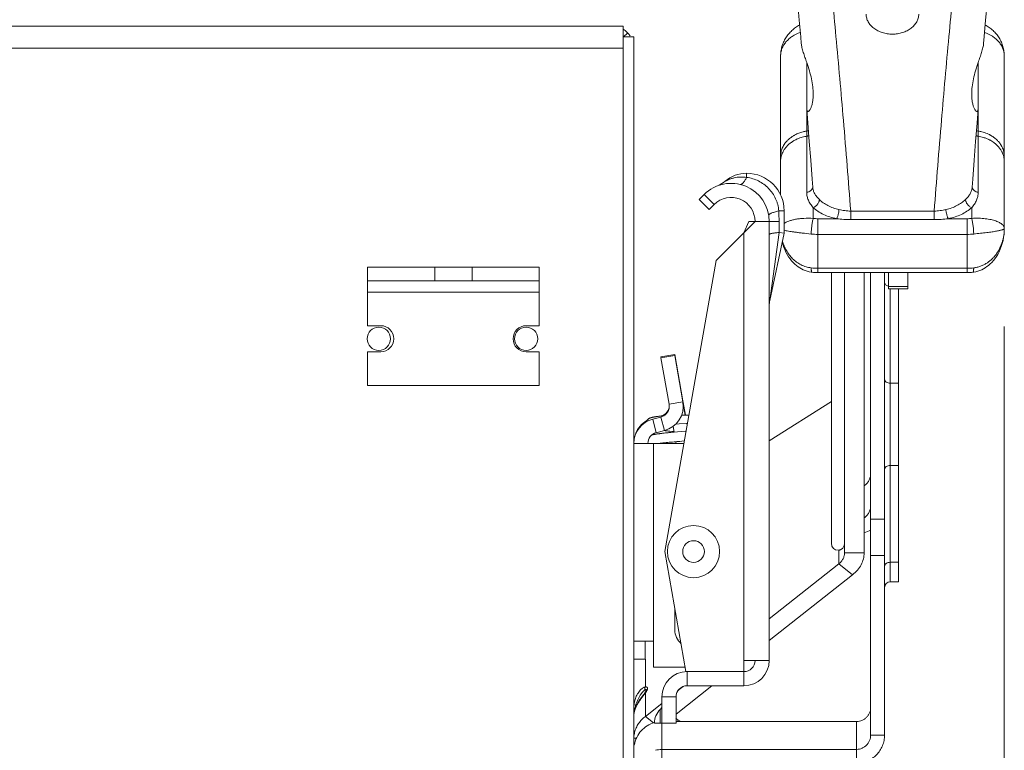
# Model space of a CAD drawing. Units: inches. Extents: x 0 to 295, y -1 to 81.
# Drawn here: x 114 to 119, y 12 to 16 of the extents above; entities that cross this region are included whole.
import ezdxf

# ---------------------------------------------------------------- set-up
doc = ezdxf.new("R2010")
doc.units = ezdxf.units.IN
doc.header["$MEASUREMENT"] = 0
doc.layers.add('CONTINUOUS1', color=7, linetype='Continuous', lineweight=20)
doc.layers.add('DIM', color=2, linetype='Continuous', lineweight=20)
doc.styles.add('RomanS', font='romans.shx')
doc.dimstyles.new('SchneiderElectric Dual Below', dxfattribs={"dimscale": 0, "dimtxt": 0.1, "dimasz": 0.07, "dimexe": 0.0625, "dimexo": 0.0625, "dimgap": 0.04, "dimtad": 0, "dimtih": 1, "dimtoh": 1, "dimrnd": 0.001, "dimzin": 4, "dimdsep": 46, "dimtxsty": 'RomanS', "dimblk": 'SEArrow', "dimcen": 0.09, "dimclrd": 256, "dimclre": 256, "dimclrt": 256, "dimadec": 0, "dimazin": 1, "dimtfac": 1, "dimtofl": 0, "dimtmove": 0, "dimatfit": 3, "dimldrblk": 'SEArrow', "dimfxl": 1, "dimtolj": 1, "dimtzin": 0, "dimlwd": -1, "dimlwe": -1, "dimarcsym": 0})

# ---------------------------------------------------------------- blocks, each defined once
blk = doc.blocks.new('SEArrow')
at = {"linetype": 'ByBlock', "lineweight": -2}
blk.add_lwpolyline([(0, 0, 0, 0.5, 0), (-1, 0, 0.5, 0.5, 0)], format="xyseb", dxfattribs=at)
blk = doc.blocks.new('*D9')
at = {"layer": 'Defpoints', "color": 0, "transparency": 16777216}
for p in [(99.5616, 15.7396), (119.3946, 14.7624), (99.5616, 6.5889)]:
    blk.add_point(p, dxfattribs=at)
at = {"layer": 'DIM', "transparency": 16777216}
for p, q in [((99.5616, 15.4271), (99.5616, 6.2764)), ((119.3946, 14.4499), (119.3946, 6.2764)), ((99.9116, 6.5889), (108.2876, 6.5889)), ((119.0446, 6.5889), (110.6686, 6.5889))]:
    blk.add_line(p, q, dxfattribs=at)
at = {"layer": 'DIM', "transparency": 16777216, "xscale": 0.35, "yscale": 0.35, "zscale": 0.35, "rotation": 180}
blk.add_blockref('SEArrow', (99.5616, 6.5889), dxfattribs=at)
at = {"layer": 'DIM', "transparency": 16777216, "xscale": 0.35, "yscale": 0.35, "zscale": 0.35}
blk.add_blockref('SEArrow', (119.3946, 6.5889), dxfattribs=at)
at = {"layer": 'DIM', "transparency": 16777216, "insert": (109.4781, 7.2973), "char_height": 0.5, "attachment_point": 2, "line_spacing_factor": 0.9, "style": 'RomanS'}
blk.add_mtext('\\A1;19.83\\P{\\H0.8x; [504]', dxfattribs=at)

msp = doc.modelspace()

# ---------------------------------------------------------------- linework, layer by layer
at = {"layer": 'CONTINUOUS1'}
for p, q in [((108.8896, 16.0614), (117.3496, 16.0614)), ((117.3496, 9.3954), (117.3496, 16.0614)), ((117.3496, 16.0034), (117.4076, 16.0034)), ((117.3508, 16.0021), (117.3748, 16.0251)), ((117.4076, 16.0034), (117.4076, 9.5134)), ((108.8896, 15.9434), (117.3496, 15.9434)), ((118.1946, 15.1556), (118.1946, 15.9002)), ((119.3946, 14.9757), (119.3946, 15.9002)), ((118.3345, 15.6226), (118.3345, 15.8664)), ((119.2547, 15.6226), (119.2547, 15.8664)), ((118.3347, 15.617), (118.3345, 15.6226)), ((118.3347, 15.617), (118.3409, 15.5396)), ((118.335, 15.1695), (118.335, 15.6131)), ((119.2542, 15.6131), (119.2542, 15.1695)), ((119.2547, 15.6226), (119.2545, 15.617)), ((118.0126, 15.2714), (118.0126, 15.2495)), ((117.7576, 15.1307), (117.7844, 15.1575)), ((117.7576, 15.1307), (117.8114, 15.077)), ((117.7844, 15.1575), (117.8381, 15.1037)), ((117.8114, 15.077), (117.8381, 15.1037)), ((118.2136, 15.0704), (118.1846, 15.0704)), ((118.2136, 15.0704), (118.2136, 14.9504)), ((118.3696, 15.0291), (118.3696, 15.0867)), ((119.0184, 15.0684), (118.5708, 15.0684)), ((118.5708, 15.0684), (118.5708, 15.0227)), ((119.0184, 15.0684), (119.0184, 15.0227)), ((119.2196, 15.0867), (119.2196, 15.0291)), ((117.9976, 14.9521), (118.0244, 15.0128)), ((117.9976, 14.9521), (118.058, 15.0124)), ((118.1336, 15.0128), (118.0244, 15.0128)), ((118.1336, 15.0128), (118.1862, 15.0128)), ((118.1336, 12.6574), (118.1336, 15.0128)), ((118.1862, 15.0128), (118.1862, 14.9532)), ((118.3946, 15.0277), (118.4955, 15.0277)), ((118.3946, 15.0277), (118.3946, 14.9435)), ((119.0184, 15.0227), (118.5708, 15.0227)), ((119.0938, 15.0277), (119.1946, 15.0277)), ((119.1946, 15.0277), (119.1946, 14.9435)), ((117.9976, 14.9521), (117.8491, 14.8035)), ((117.9976, 12.6574), (117.9976, 14.9521)), ((118.187, 14.9532), (118.1369, 14.5888)), ((118.2136, 14.9504), (118.1369, 14.5888)), ((118.187, 14.9532), (118.2136, 14.9504)), ((118.3947, 14.9435), (119.1945, 14.9435)), ((118.3947, 14.762), (118.3947, 14.9435)), ((119.1945, 14.762), (119.1945, 14.9435)), ((117.5736, 13.2414), (117.8491, 14.8035)), ((115.9796, 14.7674), (116.8996, 14.7674)), ((115.9796, 14.7674), (115.9796, 14.6934)), ((116.3396, 14.7674), (116.3396, 14.6934)), ((116.5396, 14.7674), (116.5396, 14.6934)), ((116.8996, 14.7674), (116.8996, 14.6934)), ((118.3946, 14.7389), (118.3946, 14.762)), ((119.1946, 14.7389), (118.3946, 14.7389)), ((119.1945, 14.762), (118.3947, 14.762)), ((118.4676, 14.7389), (118.4676, 13.2862)), ((118.5376, 13.2345), (118.5376, 14.7389)), ((118.6426, 13.2345), (118.6426, 14.7389)), ((118.6776, 12.2561), (118.6776, 14.7389)), ((118.7526, 14.7389), (118.7526, 12.2561)), ((118.7726, 14.7389), (118.7726, 14.6507)), ((118.8776, 14.7389), (118.8776, 14.6507)), ((119.1946, 14.7389), (119.1946, 14.762)), ((116.8996, 14.6934), (115.9796, 14.6934)), ((115.9796, 14.6934), (115.9796, 14.4534)), ((116.8996, 14.6934), (116.8996, 14.4534)), ((116.8996, 14.6334), (115.9796, 14.6334)), ((118.7726, 14.6635), (118.8776, 14.6635)), ((118.7726, 14.6507), (118.8776, 14.6507)), ((118.7826, 14.6507), (118.7826, 13.0794)), ((118.8276, 14.6507), (118.8276, 13.0794)), ((115.9796, 14.4534), (116.0496, 14.4534)), ((116.8996, 14.4534), (116.8296, 14.4534)), ((115.9796, 14.3134), (116.0496, 14.3134)), ((115.9796, 14.3134), (115.9796, 14.1334)), ((116.8996, 14.3134), (116.8296, 14.3134)), ((116.8996, 14.3134), (116.8996, 14.1334)), ((117.5527, 14.2864), (117.6266, 14.2994)), ((117.5527, 14.2814), (117.6266, 14.2944)), ((117.5535, 14.2815), (117.5527, 14.2864)), ((117.5967, 14.0318), (117.5527, 14.2814)), ((117.6706, 14.0498), (117.6266, 14.2994)), ((117.6706, 14.0448), (117.6266, 14.2944)), ((116.8996, 14.1334), (115.9796, 14.1334)), ((118.7826, 14.1448), (118.8276, 14.1448)), ((117.6697, 14.0497), (117.6706, 14.0498)), ((117.5967, 14.0318), (117.6706, 14.0448)), ((117.684, 13.9735), (117.672, 14.0416)), ((117.6729, 14.0363), (117.6722, 14.0362)), ((117.6729, 14.0313), (117.6722, 14.0312)), ((117.6729, 14.0313), (117.6831, 13.9735)), ((118.1336, 13.8358), (118.4676, 14.0459)), ((117.5092, 13.9522), (117.5525, 13.9633)), ((117.5092, 13.9522), (117.5277, 13.8795)), ((117.5511, 13.9686), (117.5476, 13.9682)), ((117.5525, 13.9633), (117.5711, 13.8906)), ((117.5616, 13.9698), (117.5574, 13.9693)), ((117.5696, 13.9707), (117.5616, 13.9698)), ((117.7027, 13.9735), (117.6638, 13.9735)), ((117.5277, 13.8795), (117.5711, 13.8906)), ((117.5711, 13.8904), (117.5747, 13.89)), ((117.6231, 13.8821), (117.6177, 13.9127)), ((117.6317, 13.9246), (117.6508, 13.9263)), ((117.6508, 13.9263), (117.6951, 13.9302)), ((117.6908, 13.9298), (117.6929, 13.918)), ((117.5141, 13.8695), (117.5118, 13.869)), ((117.5776, 13.8778), (117.5693, 13.8769)), ((117.605, 13.8805), (117.5955, 13.8796)), ((117.6007, 13.8875), (117.612, 13.8864)), ((117.6148, 13.8814), (117.605, 13.8805)), ((117.612, 13.8864), (117.6225, 13.8854)), ((117.6231, 13.8821), (117.6148, 13.8814)), ((117.6414, 13.8838), (117.6231, 13.8821)), ((117.6837, 13.8875), (117.6414, 13.8838)), ((117.6876, 13.8878), (117.6837, 13.8875)), ((117.4076, 13.8214), (117.6759, 13.8214)), ((117.5126, 12.7614), (117.5126, 13.8214)), ((117.5811, 13.8261), (117.5889, 13.8269)), ((117.5889, 13.8269), (117.5972, 13.8277)), ((117.5972, 13.8277), (117.6057, 13.8285)), ((117.6057, 13.8285), (117.6147, 13.8293)), ((117.6289, 13.8306), (117.6388, 13.8315)), ((117.6338, 13.8214), (117.6321, 13.8309)), ((117.6388, 13.8315), (117.6546, 13.8329)), ((117.6546, 13.8329), (117.6657, 13.8339)), ((117.6657, 13.8339), (117.6783, 13.835)), ((118.7826, 13.7039), (118.8276, 13.7039)), ((118.7526, 13.4153), (118.6776, 13.4153)), ((117.6872, 12.5974), (117.5736, 13.2414)), ((118.5069, 13.2494), (118.5069, 13.1759)), ((118.5376, 13.2345), (118.6426, 13.2345)), ((118.7526, 13.2202), (118.6776, 13.2202)), ((118.1336, 12.8814), (118.5069, 13.1759)), ((118.5069, 13.1759), (118.5811, 13.1173)), ((118.7826, 13.1839), (118.8276, 13.1839)), ((118.1336, 12.7642), (118.5811, 13.1173)), ((118.7826, 13.0794), (118.8276, 13.0794)), ((117.6276, 12.8214), (117.6276, 12.9351)), ((117.5126, 12.7614), (117.4076, 12.7614)), ((117.4676, 12.6639), (117.4676, 12.7614)), ((117.5126, 12.7614), (117.5126, 12.6214)), ((117.4096, 12.6639), (117.4676, 12.6639)), ((117.4691, 12.6639), (117.4691, 12.5148)), ((118.0576, 12.6574), (117.9976, 12.6574)), ((117.9976, 12.5974), (117.9976, 12.6574)), ((118.1336, 12.6574), (118.0576, 12.6574)), ((117.5126, 12.6214), (117.6829, 12.6214)), ((117.9976, 12.5974), (117.6872, 12.5974)), ((117.6936, 12.5214), (117.6936, 12.5974)), ((117.9976, 12.5214), (117.9976, 12.5974)), ((117.6336, 12.3697), (117.8258, 12.5214)), ((117.6441, 12.4952), (117.6722, 12.5173)), ((117.9976, 12.5214), (117.6936, 12.5214)), ((117.4629, 12.4738), (117.4523, 12.4602)), ((117.4585, 12.4724), (117.4525, 12.4644)), ((117.4606, 12.4752), (117.4585, 12.4724)), ((117.4691, 12.4819), (117.4629, 12.4738)), ((117.4658, 12.4824), (117.4656, 12.4822)), ((117.4691, 12.4819), (117.4691, 12.3571)), ((117.475, 12.4913), (117.4702, 12.4836)), ((117.4724, 12.494), (117.4708, 12.4906)), ((117.4523, 12.4602), (117.4457, 12.4515)), ((117.4691, 12.3571), (117.5576, 12.4269)), ((117.6336, 12.4614), (117.5576, 12.4614)), ((117.5576, 12.4614), (117.5576, 12.3214)), ((117.6336, 12.4614), (117.6336, 12.3214)), ((117.4077, 12.3674), (117.4076, 12.3648)), ((117.4077, 12.3668), (117.4076, 12.3657)), ((117.4076, 12.3657), (117.4076, 12.3647)), ((117.4077, 12.3677), (117.4077, 12.3668)), ((117.4107, 12.3846), (117.4089, 12.3768)), ((117.5484, 12.3214), (117.5484, 12.3935)), ((117.4691, 12.3571), (117.5132, 12.3223)), ((117.5176, 12.3214), (117.6336, 12.3214)), ((117.5576, 12.1798), (117.5576, 12.3214)), ((117.6336, 12.3292), (118.6026, 12.3292)), ((117.6426, 12.339), (117.6595, 12.3292)), ((117.6426, 12.339), (117.6426, 12.3292)), ((118.6026, 12.1798), (118.6026, 12.3292)), ((118.6776, 12.2561), (118.7526, 12.2561)), ((117.4076, 12.2399), (117.4212, 12.2399)), ((117.5576, 12.1798), (118.6026, 12.1798)), ((117.5576, 12.1798), (117.5576, 12.1061)), ((118.6026, 12.1798), (118.6026, 12.1061))]:
    msp.add_line(p, q, dxfattribs=at)
for points in [[(118.2656, 16.4091), (118.2716, 16.3457), (118.2793, 16.2628), (118.287, 16.1782), (118.2947, 16.0921), (118.3024, 16.0043), (118.3056, 15.9678)], [(119.2837, 15.9678), (119.2869, 16.0046), (119.2946, 16.0925), (119.3022, 16.1786), (119.3099, 16.2632), (119.3176, 16.3461), (119.3236, 16.4091)], [(119.2407, 15.4418), (119.2484, 15.54), (119.2545, 15.617)], [(118.3409, 15.5396), (118.3486, 15.4414), (118.3563, 15.3413), (118.364, 15.2394), (118.3672, 15.1964)], [(119.222, 15.1964), (119.2252, 15.2398), (119.233, 15.3417), (119.2407, 15.4418)], [(119.2263, 14.7406), (119.2315, 14.7413), (119.2424, 14.7433), (119.2531, 14.7461), (119.2633, 14.7496), (119.2732, 14.7537), (119.2829, 14.7586), (119.2924, 14.7641), (119.3016, 14.7703), (119.3106, 14.7772), (119.3194, 14.7849), (119.3279, 14.7934), (119.3363, 14.8027), (119.3444, 14.813), (119.3521, 14.8241), (119.3595, 14.8362), (119.3664, 14.8494), (119.3729, 14.8636), (119.3786, 14.8786), (119.3835, 14.8944), (119.3877, 14.911), (119.3909, 14.928), (119.3931, 14.9453), (119.3943, 14.9629), (119.3946, 14.9756)], [(118.2035, 14.903), (118.2059, 14.8937), (118.2109, 14.8779), (118.2167, 14.8629), (118.2231, 14.8488), (118.2301, 14.8356), (118.2375, 14.8235), (118.2453, 14.8124), (118.2534, 14.8022), (118.2617, 14.7929), (118.2703, 14.7845), (118.2791, 14.7768), (118.2881, 14.7699), (118.2973, 14.7638), (118.3068, 14.7583), (118.3165, 14.7535), (118.3265, 14.7494), (118.3367, 14.7459), (118.3474, 14.7432), (118.3583, 14.7412), (118.363, 14.7406)], [(117.5075, 13.9619), (117.5059, 13.9615), (117.5043, 13.9611), (117.5027, 13.9607), (117.5012, 13.9603), (117.4998, 13.9599), (117.4983, 13.9594), (117.4969, 13.959), (117.4955, 13.9585), (117.4941, 13.9579), (117.4926, 13.9573), (117.4912, 13.9567), (117.4897, 13.9559), (117.4882, 13.9551), (117.4867, 13.9542), (117.4852, 13.9531), (117.4836, 13.9518), (117.4821, 13.9504), (117.4806, 13.9488), (117.4791, 13.947), (117.4777, 13.945), (117.4766, 13.9429), (117.4755, 13.9406), (117.4747, 13.9382), (117.4747, 13.938)], [(117.5331, 13.9663), (117.5305, 13.9659), (117.528, 13.9655), (117.5256, 13.9652), (117.5232, 13.9648), (117.521, 13.9644), (117.5188, 13.9641), (117.5168, 13.9637), (117.5148, 13.9634), (117.5129, 13.963), (117.511, 13.9626), (117.5092, 13.9623), (117.5075, 13.9619)], [(117.5476, 13.9682), (117.5445, 13.9678), (117.5415, 13.9674), (117.5386, 13.967), (117.5358, 13.9667), (117.5331, 13.9663)], [(117.5574, 13.9693), (117.554, 13.969), (117.5511, 13.9686)], [(117.5118, 13.869), (117.51, 13.8687), (117.5082, 13.8683), (117.5065, 13.8679), (117.5048, 13.8675), (117.5041, 13.8673)], [(117.5298, 13.8721), (117.5272, 13.8717), (117.5247, 13.8713), (117.5223, 13.8709), (117.5201, 13.8705), (117.5179, 13.8702), (117.5158, 13.8698), (117.5141, 13.8695)], [(117.5693, 13.8769), (117.5654, 13.8765), (117.5615, 13.8761), (117.5578, 13.8756), (117.5543, 13.8752), (117.5508, 13.8748), (117.5474, 13.8744), (117.5442, 13.874), (117.5411, 13.8736), (117.5381, 13.8732), (117.5352, 13.8728), (117.5324, 13.8724), (117.5298, 13.8721)], [(117.5747, 13.89), (117.579, 13.8896), (117.5834, 13.8891), (117.588, 13.8887), (117.5926, 13.8882), (117.6007, 13.8875)], [(117.5955, 13.8796), (117.5908, 13.8791), (117.5863, 13.8787), (117.5819, 13.8782), (117.5776, 13.8778)], [(117.5412, 13.8214), (117.5453, 13.8219), (117.548, 13.8223), (117.5508, 13.8226), (117.5538, 13.823), (117.5568, 13.8234), (117.56, 13.8237), (117.5632, 13.8241), (117.5666, 13.8245), (117.5701, 13.8249), (117.5736, 13.8253), (117.5773, 13.8257), (117.5811, 13.8261)], [(117.6147, 13.8293), (117.624, 13.8302), (117.6289, 13.8306)], [(117.4525, 12.4644), (117.4506, 12.4618), (117.4487, 12.4593), (117.4469, 12.4569)], [(117.4656, 12.4822), (117.4649, 12.4811), (117.4627, 12.4781), (117.4606, 12.4752)], [(117.4708, 12.4906), (117.4702, 12.4895), (117.4696, 12.4884), (117.4689, 12.4872), (117.4681, 12.486), (117.4673, 12.4847), (117.4665, 12.4834), (117.4656, 12.4822)], [(117.4469, 12.4569), (117.4452, 12.4545), (117.4435, 12.4521), (117.4418, 12.4497), (117.4402, 12.4474), (117.4386, 12.4451), (117.4371, 12.4428), (117.4356, 12.4405), (117.4342, 12.4382), (117.4327, 12.436), (117.4314, 12.4337), (117.43, 12.4315), (117.4288, 12.4293), (117.4275, 12.4271), (117.4263, 12.4249), (117.4251, 12.4228), (117.424, 12.4206), (117.4229, 12.4185), (117.4219, 12.4164), (117.4209, 12.4143), (117.42, 12.4123), (117.4191, 12.4102), (117.4182, 12.4082), (117.4174, 12.4062), (117.4166, 12.4043), (117.4158, 12.4023), (117.4151, 12.4004), (117.4144, 12.3985), (117.4138, 12.3967), (117.4132, 12.3948), (117.4126, 12.393), (117.4121, 12.3913), (117.4116, 12.3895), (117.4111, 12.3878), (117.4107, 12.3861), (117.4103, 12.3845)], [(117.4079, 12.3701), (117.4078, 12.3689), (117.4077, 12.3677)], [(117.4087, 12.3769), (117.4085, 12.3754), (117.4083, 12.374), (117.4081, 12.3727), (117.408, 12.3714), (117.4079, 12.3701)], [(117.4103, 12.3845), (117.4099, 12.3829), (117.4096, 12.3813), (117.4093, 12.3798), (117.409, 12.3783), (117.4087, 12.3769)]]:
    msp.add_lwpolyline(points, dxfattribs=at)
for centre, radius in [((116.0396, 14.3834), 0.0625), ((116.8296, 14.3834), 0.0625), ((117.7276, 13.2414), 0.14), ((117.7276, 13.2414), 0.0581)]:
    msp.add_circle(centre, radius, dxfattribs=at)
for centre, radius, start, end in [((117.2896, 15.9434), 0.118, 34.0311, 59.4303), ((119.2854, 15.9002), 0.1092, 0.0005, 3.1012), ((118.3569, 15.3172), 0.1812, 118.3264, 119.7405), ((118.3577, 15.3156), 0.183, 117.9858, 118.3288), ((118.3682, 15.2886), 0.212, 101.9023, 104.5377), ((118.3687, 15.286), 0.2147, 99.3797, 101.9066), ((118.3689, 15.2852), 0.2155, 99.0466, 99.3819), ((119.2617, 15.5452), 0.0478, 249.9075, 261.0322), ((119.2204, 15.2856), 0.215, 78.0955, 80.9541), ((119.2209, 15.2881), 0.2125, 75.4659, 78.094), ((119.2232, 15.2967), 0.2037, 67.2578, 75.4874), ((119.2284, 15.3095), 0.1899, 61.7165, 67.1925), ((119.2321, 15.3168), 0.1816, 60.2612, 61.6719), ((118.3228, 15.3549), 0.1299, 144.4847, 149.4365), ((118.328, 15.3513), 0.1362, 140.4066, 144.5089), ((118.344, 15.3359), 0.1585, 127.4001, 131.8199), ((118.3473, 15.3317), 0.1637, 127.2296, 127.4282), ((118.3502, 15.3278), 0.1686, 122.3402, 127.2162), ((118.3547, 15.3209), 0.1769, 119.9055, 122.3753), ((118.3554, 15.2921), 0.1782, 119.9125, 121.7709), ((118.3562, 15.3183), 0.1799, 119.7414, 119.9141), ((118.3562, 15.2906), 0.1799, 119.7414, 119.9141), ((118.3644, 15.2734), 0.199, 109.7208, 111.6775), ((118.3273, 15.5186), 0.0489, 279.0466, 280.7312), ((118.3274, 15.5183), 0.0485, 280.7228, 285.0485), ((118.3279, 15.5166), 0.0467, 285.0181, 290.438), ((118.3285, 15.5147), 0.0448, 290.4442, 293.0031), ((119.2603, 15.5138), 0.0438, 245.587, 246.9905), ((119.2607, 15.5147), 0.0448, 246.9967, 249.5558), ((119.2615, 15.517), 0.0472, 249.586, 254.958), ((119.2619, 15.5185), 0.0488, 254.9628, 260.9556), ((119.2251, 15.274), 0.1984, 68.3196, 70.282), ((119.2285, 15.2822), 0.1894, 62.1123, 68.3718), ((119.2322, 15.2892), 0.1815, 60.2601, 62.0968), ((119.233, 15.3183), 0.1799, 60.0859, 60.2586), ((119.233, 15.2906), 0.1799, 60.0859, 60.2586), ((119.2338, 15.3197), 0.1783, 58.3093, 60.0873), ((119.2353, 15.3221), 0.1755, 57.6222, 58.3052), ((119.2381, 15.3265), 0.1702, 52.6144, 57.6351), ((119.2444, 15.3348), 0.1598, 48.1985, 52.5815), ((119.2605, 15.3507), 0.1371, 35.5053, 39.5792), ((119.265, 15.3539), 0.1316, 31.6384, 35.4903), ((119.2682, 15.356), 0.1278, 30.5538, 31.6199), ((118.3046, 15.3626), 0.1099, 167.2765, 179.9711), ((118.3088, 15.3616), 0.1143, 157.4762, 167.2866), ((118.3088, 15.334), 0.1142, 161.3619, 165.9522), ((118.3106, 15.3334), 0.1162, 160.1859, 161.3669), ((118.3121, 15.3328), 0.1178, 157.6948, 160.1813), ((118.3132, 15.3323), 0.119, 156.8142, 157.6961), ((118.3136, 15.3599), 0.1194, 156.1053, 157.5531), ((118.3145, 15.3594), 0.1204, 155.1877, 156.106), ((118.3169, 15.3583), 0.1231, 149.4091, 155.1773), ((119.2717, 15.358), 0.1237, 23.9393, 30.5705), ((119.2754, 15.3321), 0.1196, 22.4474, 24.9208), ((119.2757, 15.3599), 0.1193, 22.3049, 23.8949), ((119.2779, 15.3331), 0.117, 18.6365, 22.4581), ((119.2771, 15.3604), 0.1178, 19.9242, 22.305), ((119.281, 15.3341), 0.1137, 14.0364, 18.6494), ((118.304, 15.335), 0.1094, 172.8044, 179.9872), ((118.3052, 15.3348), 0.1106, 169.6873, 172.8064), ((118.3063, 15.3346), 0.1118, 165.9673, 169.6838), ((119.2831, 15.3347), 0.1115, 10.3126, 14.0363), ((119.2841, 15.3348), 0.1106, 7.1936, 10.3127), ((119.2855, 15.335), 0.1091, 0.0047, 7.2038), ((118.0126, 15.0937), 0.1777, 90, 130.4401), ((118.0126, 15.0704), 0.201, 0, 90), ((117.929, 15.0128), 0.2046, 0, 135), ((117.8, 15.3431), 0.15, 293.4563, 310.4401), ((118.3417, 15.2005), 0.0254, 344.1559, 356.9939), ((119.2475, 15.2005), 0.0254, 183.0061, 195.8441), ((117.929, 15.0128), 0.1286, 0, 135), ((117.1635, 15.013), 1.0228, 359.988, 3.2154), ((118.3945, 15.2529), 0.2253, 263.6491, 270.0211), ((119.1946, 15.254), 0.2264, 269.9947, 276.3351), ((118.1866, 14.9491), 0.00408, 84.0296, 94.3934), ((118.3945, 15.2653), 0.3218, 263.6493, 270.0435), ((119.1946, 15.2671), 0.3236, 269.9741, 276.3331), ((118.3946, 15.0856), 0.3236, 263.6669, 270.0259), ((118.3946, 15.0252), 0.2864, 263.6594, 270.0039), ((119.1947, 15.0838), 0.3218, 269.9565, 276.3507), ((119.1947, 15.0241), 0.2853, 269.9835, 276.3533), ((118.2836, 14.5577), 0.15, 168.0195, 178.6688), ((116.0496, 14.3834), 0.07, 270, 90), ((116.8296, 14.3834), 0.07, 90, 270), ((117.5376, 14.0264), 0.135, 3.6279, 10), ((117.5376, 14.0214), 0.06, 284.349, 10), ((117.5376, 14.0264), 0.06, 287.1486, 355.7248), ((117.5376, 14.0214), 0.135, 284.349, 10), ((117.5426, 13.8214), 0.135, 104.349, 180), ((117.5426, 13.8264), 0.135, 118.8698, 159.1942), ((117.5426, 13.8214), 0.06, 104.349, 180), ((118.6025, 13.4868), 0.1501, 285.4974, 300.0053), ((118.7826, 13.0494), 0.03, 90, 180), ((117.7276, 12.8214), 0.1, 180, 228.0356), ((117.9976, 12.6574), 0.136, 270, 0), ((117.9976, 12.6574), 0.06, 270, 0), ((117.6936, 12.4614), 0.136, 90, 180), ((117.6936, 12.4614), 0.06, 90, 180), ((117.5064, 12.4344), 0.0904, 132.2372, 136.2145), ((117.5795, 12.3813), 0.1642, 144.5878, 145.8907), ((117.5011, 12.4401), 0.0825, 129.9147, 132.1989), ((117.4874, 12.4675), 0.0375, 125.627, 127.1484), ((117.3393, 12.5711), 0.1575, 325.5195, 326.2489), ((117.6113, 12.3608), 0.2018, 164.7507, 167.2191), ((117.5276, 12.4152), 0.03, 313.8131, 0), ((117.5964, 12.3642), 0.1866, 167.2081, 169.692), ((117.6176, 12.3214), 0.1, 133.8131, 180), ((117.6576, 12.365), 0.03, 216.7402, 240), ((117.561, 12.0262), 0.1537, 91.2739, 104.394)]:
    msp.add_arc(centre, radius, start, end, dxfattribs=at)
msp.add_ellipse((118.6426, 13.4243), major_axis=(0.1655, 0.1655), ratio=0.343393, start_param=2.810816, end_param=3.493732, dxfattribs=at)
for points, knots in [([(118.5708, 15.0684), (118.5583, 15.2309), (118.5332, 15.5432), (118.4996, 15.9248), (118.4725, 16.2094), (118.4529, 16.4058), (118.4334, 16.5899), (118.4202, 16.7085), (118.4136, 16.7657)], [0, 0, 0, 0, 0.286694, 0.551403, 0.674154, 0.789976, 0.898629, 1, 1, 1, 1]), ([(119.1756, 16.7657), (119.169, 16.7085), (119.1558, 16.5899), (119.1364, 16.4058), (119.1167, 16.2095), (119.0896, 15.9248), (119.056, 15.5432), (119.0309, 15.2309), (119.0184, 15.0684)], [0, 0, 0, 0, 0.101369, 0.210022, 0.325843, 0.448594, 0.713302, 1, 1, 1, 1]), ([(118.9356, 16.1244), (118.9356, 16.121), (118.9352, 16.114), (118.9331, 16.1038), (118.9297, 16.0937), (118.9234, 16.0804), (118.9122, 16.0648), (118.8945, 16.0486), (118.873, 16.0354), (118.8486, 16.0255), (118.8221, 16.0194), (118.7946, 16.0174), (118.7671, 16.0194), (118.7407, 16.0255), (118.7162, 16.0354), (118.6948, 16.0486), (118.677, 16.0648), (118.6658, 16.0804), (118.6595, 16.0937), (118.6561, 16.1038), (118.6541, 16.114), (118.6536, 16.121), (118.6536, 16.1244)], [0, 0, 0, 0, 0.026443, 0.053185, 0.080371, 0.10816, 0.165935, 0.227151, 0.291793, 0.359388, 0.429131, 0.5, 0.570869, 0.640612, 0.708207, 0.772849, 0.834065, 0.89184, 0.919629, 0.946815, 0.973557, 1, 1, 1, 1]), ([(118.1946, 15.9002), (118.1946, 15.9087), (118.1958, 15.9259), (118.2011, 15.9511), (118.2099, 15.9753), (118.2219, 15.9981), (118.237, 16.019), (118.2547, 16.0377), (118.2747, 16.0538), (118.2893, 16.0628), (118.2969, 16.0667)], [0, 0, 0, 0, 0.125029, 0.250092, 0.375121, 0.500139, 0.625132, 0.750097, 0.875042, 1, 1, 1, 1]), ([(119.2923, 16.0667), (119.2999, 16.0628), (119.3145, 16.0538), (119.3346, 16.0377), (119.3523, 16.019), (119.3673, 15.9981), (119.3793, 15.9753), (119.3881, 15.9511), (119.3934, 15.9259), (119.3946, 15.9087), (119.3946, 15.9002)], [0, 0, 0, 0, 0.124951, 0.249884, 0.374834, 0.499814, 0.624825, 0.749857, 0.874948, 1, 1, 1, 1]), ([(118.3004, 16.027), (118.2852, 16.0219), (118.2635, 16.0115), (118.2388, 15.9926), (118.2232, 15.9767), (118.2106, 15.9591), (118.2029, 15.9432), (118.1986, 15.9302), (118.1956, 15.917), (118.1946, 15.9069), (118.1946, 15.9002)], [0, 0, 0, 0, 0.272896, 0.40352, 0.529724, 0.651697, 0.770026, 0.828167, 0.885785, 1, 1, 1, 1]), ([(119.3945, 15.9061), (119.3941, 15.9126), (119.3922, 15.9255), (119.386, 15.9444), (119.3765, 15.9624), (119.3639, 15.9791), (119.3486, 15.9942), (119.3244, 16.0121), (119.3035, 16.022), (119.2888, 16.027)], [0, 0, 0, 0, 0.114092, 0.229888, 0.348496, 0.470735, 0.597085, 0.72768, 1, 1, 1, 1]), ([(118.3056, 15.9678), (118.3059, 15.9642), (118.3069, 15.9568), (118.3093, 15.9452), (118.3126, 15.9328), (118.3178, 15.9154), (118.3252, 15.8932), (118.3314, 15.8754), (118.3345, 15.8664)], [0, 0, 0, 0, 0.100939, 0.21378, 0.335691, 0.463969, 0.730464, 1, 1, 1, 1]), ([(119.2547, 15.8664), (119.2578, 15.8754), (119.264, 15.8932), (119.2714, 15.9154), (119.2766, 15.9328), (119.2799, 15.9452), (119.2823, 15.9568), (119.2834, 15.9642), (119.2837, 15.9678)], [0, 0, 0, 0, 0.269513, 0.535995, 0.664261, 0.786187, 0.899041, 1, 1, 1, 1]), ([(118.3345, 15.8664), (118.3396, 15.8514), (118.3492, 15.8221), (118.3607, 15.7786), (118.3678, 15.737), (118.3696, 15.7098), (118.3696, 15.6967)], [0, 0, 0, 0, 0.272893, 0.531468, 0.774108, 1, 1, 1, 1]), ([(119.2196, 15.6967), (119.2196, 15.7098), (119.2214, 15.737), (119.2285, 15.7786), (119.2379, 15.8144), (119.2471, 15.8438), (119.2522, 15.8588), (119.2547, 15.8664)], [0, 0, 0, 0, 0.225877, 0.468506, 0.727079, 0.861997, 1, 1, 1, 1]), ([(118.3696, 15.6967), (118.3696, 15.6894), (118.3691, 15.6751), (118.3666, 15.6547), (118.3632, 15.6391), (118.3596, 15.6279), (118.3568, 15.6206), (118.3537, 15.6144), (118.3508, 15.6099), (118.3484, 15.6071), (118.3467, 15.6055), (118.3451, 15.6043), (118.3434, 15.6035), (118.3418, 15.6033), (118.3402, 15.6036), (118.3388, 15.6044), (118.3375, 15.6059), (118.3365, 15.6079), (118.3357, 15.6104), (118.335, 15.6135), (118.3348, 15.6158), (118.3347, 15.617)], [0, 0, 0, 0, 0.187175, 0.362148, 0.521684, 0.594182, 0.660688, 0.720192, 0.771454, 0.793694, 0.813516, 0.83092, 0.846108, 0.859605, 0.87239, 0.88586, 0.90144, 0.920143, 0.942609, 0.969217, 1, 1, 1, 1]), ([(119.2545, 15.617), (119.2544, 15.6158), (119.2542, 15.6135), (119.2536, 15.6104), (119.2527, 15.6079), (119.2517, 15.6059), (119.2505, 15.6044), (119.249, 15.6036), (119.2475, 15.6033), (119.2458, 15.6035), (119.2442, 15.6043), (119.2425, 15.6055), (119.2408, 15.6071), (119.2391, 15.6091), (119.2374, 15.6115), (119.2351, 15.6152), (119.2325, 15.6206), (119.2296, 15.6279), (119.227, 15.636), (119.2248, 15.6448), (119.2222, 15.6577), (119.2201, 15.6751), (119.2196, 15.6894), (119.2196, 15.6967)], [0, 0, 0, 0, 0.030769, 0.057345, 0.079807, 0.09852, 0.114096, 0.127569, 0.140355, 0.153841, 0.169023, 0.186432, 0.206251, 0.22847, 0.253013, 0.279767, 0.339253, 0.405753, 0.478265, 0.555847, 0.637851, 0.812816, 1, 1, 1, 1]), ([(118.2719, 15.4772), (118.2786, 15.4807), (118.2927, 15.4871), (118.3074, 15.4919), (118.315, 15.4938)], [0, 0, 0, 0, 0.49436, 1, 1, 1, 1]), ([(118.335, 15.498), (118.3358, 15.4981), (118.3388, 15.4987), (118.3418, 15.4995), (118.344, 15.5003)], [0, 0, 0, 0, 0.252041, 1, 1, 1, 1]), ([(118.241, 15.4287), (118.2363, 15.4246), (118.2273, 15.416), (118.2196, 15.4063), (118.2161, 15.4013)], [0, 0, 0, 0, 0.507268, 1, 1, 1, 1]), ([(118.223, 15.4381), (118.2242, 15.4395), (118.229, 15.445), (118.2342, 15.4503), (118.2383, 15.454)], [0, 0, 0, 0, 0.24686, 1, 1, 1, 1]), ([(118.2616, 15.4436), (118.2597, 15.4425), (118.2526, 15.4379), (118.2458, 15.4328), (118.241, 15.4287)], [0, 0, 0, 0, 0.253477, 1, 1, 1, 1]), ([(118.2909, 15.4583), (118.2888, 15.4575), (118.2806, 15.4541), (118.2727, 15.4501), (118.267, 15.4468)], [0, 0, 0, 0, 0.25284, 1, 1, 1, 1]), ([(118.335, 15.4703), (118.3318, 15.4698), (118.319, 15.4675), (118.3064, 15.464), (118.2972, 15.4607)], [0, 0, 0, 0, 0.252202, 1, 1, 1, 1]), ([(119.292, 15.4607), (119.289, 15.4618), (119.2766, 15.4659), (119.2639, 15.4688), (119.2542, 15.4703)], [0, 0, 0, 0, 0.247653, 1, 1, 1, 1]), ([(119.3482, 15.4287), (119.3463, 15.4303), (119.3382, 15.4369), (119.3295, 15.4427), (119.3227, 15.4466)], [0, 0, 0, 0, 0.245988, 1, 1, 1, 1]), ([(119.3731, 15.4013), (119.3697, 15.4063), (119.3619, 15.416), (119.353, 15.4246), (119.3482, 15.4287)], [0, 0, 0, 0, 0.492732, 1, 1, 1, 1]), ([(119.3509, 15.454), (119.3523, 15.4527), (119.3577, 15.4477), (119.3627, 15.4423), (119.3662, 15.4381)], [0, 0, 0, 0, 0.253338, 1, 1, 1, 1]), ([(118.2161, 15.4013), (118.2149, 15.3995), (118.2102, 15.3925), (118.2063, 15.385), (118.2038, 15.3792)], [0, 0, 0, 0, 0.253558, 1, 1, 1, 1]), ([(119.3839, 15.3825), (119.3832, 15.3841), (119.38, 15.3906), (119.3762, 15.3968), (119.3731, 15.4013)], [0, 0, 0, 0, 0.247279, 1, 1, 1, 1]), ([(119.3879, 15.4006), (119.3901, 15.3945), (119.3935, 15.382), (119.3946, 15.3691), (119.3946, 15.3626)], [0, 0, 0, 0, 0.502848, 1, 1, 1, 1]), ([(117.8973, 15.2289), (117.8973, 15.2289), (117.8974, 15.2289), (117.8975, 15.229), (117.8976, 15.2291), (117.898, 15.2292), (117.8985, 15.2295), (117.8992, 15.2299), (117.9001, 15.2304), (117.9016, 15.2312), (117.9037, 15.2322), (117.9065, 15.2335), (117.9095, 15.2349), (117.9127, 15.2363), (117.9173, 15.2382), (117.9232, 15.2404), (117.9306, 15.2429), (117.9382, 15.2451), (117.9488, 15.2476), (117.9623, 15.25), (117.9789, 15.2514), (117.9958, 15.2513), (118.007, 15.2503), (118.0126, 15.2495)], [0, 0, 0, 0, 0.000308, 0.001209, 0.002673, 0.004672, 0.010153, 0.017414, 0.02622, 0.036338, 0.059577, 0.085577, 0.113614, 0.143104, 0.173637, 0.237059, 0.302592, 0.369597, 0.437639, 0.57588, 0.716083, 0.857645, 1, 1, 1, 1]), ([(117.9773, 15.2116), (117.9778, 15.2115), (117.979, 15.2113), (117.9809, 15.2115), (117.9829, 15.212), (117.9857, 15.2132), (117.9894, 15.2157), (117.9938, 15.22), (117.9984, 15.2255), (118.0031, 15.2324), (118.0079, 15.2405), (118.011, 15.2464), (118.0126, 15.2495)], [0, 0, 0, 0, 0.032673, 0.066718, 0.103275, 0.143241, 0.235768, 0.347739, 0.480404, 0.634005, 0.807706, 1, 1, 1, 1]), ([(118.0126, 15.2495), (118.0236, 15.248), (118.0455, 15.2433), (118.0767, 15.2308), (118.1054, 15.2132), (118.1308, 15.1911), (118.1521, 15.1649), (118.1658, 15.1403), (118.1742, 15.1196), (118.1808, 15.0981), (118.1837, 15.0815), (118.1846, 15.0704)], [0, 0, 0, 0, 0.124331, 0.249136, 0.37412, 0.49926, 0.624463, 0.749658, 0.812321, 0.874998, 1, 1, 1, 1]), ([(118.3661, 15.1935), (118.3657, 15.192), (118.3646, 15.1891), (118.3612, 15.1835), (118.3552, 15.1773), (118.3458, 15.172), (118.3387, 15.1701), (118.335, 15.1695)], [0, 0, 0, 0, 0.112477, 0.227954, 0.47003, 0.728578, 1, 1, 1, 1]), ([(118.3696, 15.0867), (118.3641, 15.0929), (118.3565, 15.1025), (118.3483, 15.1162), (118.3434, 15.1264), (118.3396, 15.1369), (118.3369, 15.1476), (118.3353, 15.1584), (118.335, 15.1658), (118.335, 15.1695)], [0, 0, 0, 0, 0.270787, 0.397652, 0.520591, 0.641025, 0.760299, 0.879629, 1, 1, 1, 1]), ([(118.4027, 15.1302), (118.3977, 15.1351), (118.3884, 15.145), (118.379, 15.1587), (118.3735, 15.17), (118.3704, 15.1786), (118.3682, 15.1874), (118.3675, 15.1934), (118.3672, 15.1964)], [0, 0, 0, 0, 0.274993, 0.526776, 0.646903, 0.764917, 0.882193, 1, 1, 1, 1]), ([(119.222, 15.1964), (119.2218, 15.1934), (119.221, 15.1874), (119.2189, 15.1786), (119.2158, 15.17), (119.2103, 15.1587), (119.2008, 15.145), (119.1915, 15.1351), (119.1865, 15.1302)], [0, 0, 0, 0, 0.117789, 0.23506, 0.353073, 0.473199, 0.724984, 1, 1, 1, 1]), ([(119.2542, 15.1695), (119.2542, 15.1658), (119.2539, 15.1584), (119.2523, 15.1476), (119.2496, 15.1369), (119.2458, 15.1264), (119.2409, 15.1162), (119.2327, 15.1025), (119.2251, 15.0929), (119.2196, 15.0867)], [0, 0, 0, 0, 0.120365, 0.239686, 0.358959, 0.47939, 0.60233, 0.729196, 1, 1, 1, 1]), ([(119.2231, 15.1935), (119.2235, 15.192), (119.2247, 15.1891), (119.228, 15.1835), (119.234, 15.1773), (119.2434, 15.172), (119.2505, 15.1701), (119.2542, 15.1695)], [0, 0, 0, 0, 0.112477, 0.227954, 0.47003, 0.728578, 1, 1, 1, 1]), ([(118.4027, 15.1302), (118.4026, 15.128), (118.4019, 15.1237), (118.3998, 15.1172), (118.3966, 15.1108), (118.3911, 15.1026), (118.3841, 15.0954), (118.376, 15.0898), (118.3718, 15.0876), (118.3696, 15.0867)], [0, 0, 0, 0, 0.111201, 0.230612, 0.356454, 0.486725, 0.74974, 0.877832, 1, 1, 1, 1]), ([(118.5079, 15.0766), (118.4974, 15.079), (118.4772, 15.0849), (118.4489, 15.097), (118.4238, 15.1119), (118.4092, 15.1238), (118.4027, 15.1302)], [0, 0, 0, 0, 0.270224, 0.528473, 0.772184, 1, 1, 1, 1]), ([(119.1865, 15.1302), (119.18, 15.1238), (119.1654, 15.1119), (119.1404, 15.097), (119.112, 15.0849), (119.0918, 15.079), (119.0813, 15.0766)], [0, 0, 0, 0, 0.22781, 0.471513, 0.729763, 1, 1, 1, 1]), ([(119.1865, 15.1302), (119.1866, 15.128), (119.1873, 15.1237), (119.1894, 15.1172), (119.1926, 15.1108), (119.1981, 15.1026), (119.2052, 15.0954), (119.2132, 15.0898), (119.2175, 15.0876), (119.2196, 15.0867)], [0, 0, 0, 0, 0.111201, 0.230612, 0.356454, 0.486725, 0.749739, 0.877832, 1, 1, 1, 1]), ([(118.1309, 15.046), (118.1308, 15.0464), (118.1309, 15.0472), (118.1315, 15.0485), (118.1325, 15.0497), (118.134, 15.0511), (118.136, 15.0524), (118.1383, 15.0539), (118.1412, 15.0554), (118.1458, 15.0576), (118.1526, 15.0603), (118.1619, 15.0637), (118.1728, 15.0671), (118.1805, 15.0693), (118.1846, 15.0704)], [0, 0, 0, 0, 0.018555, 0.040156, 0.066763, 0.099413, 0.138626, 0.184606, 0.237408, 0.297012, 0.436246, 0.601119, 0.789919, 1, 1, 1, 1]), ([(118.4955, 15.0277), (118.483, 15.0302), (118.4588, 15.0365), (118.425, 15.0498), (118.395, 15.0662), (118.3774, 15.0796), (118.3696, 15.0867)], [0, 0, 0, 0, 0.272243, 0.531356, 0.774467, 1, 1, 1, 1]), ([(118.5079, 15.0766), (118.5078, 15.0745), (118.5074, 15.0701), (118.5061, 15.0612), (118.5043, 15.0523), (118.5019, 15.0436), (118.4999, 15.0377), (118.4978, 15.0324), (118.4963, 15.0291), (118.4955, 15.0277)], [0, 0, 0, 0, 0.125486, 0.258677, 0.531551, 0.663681, 0.788081, 0.901278, 1, 1, 1, 1]), ([(118.5708, 15.0684), (118.5655, 15.0685), (118.5548, 15.069), (118.5337, 15.0713), (118.5182, 15.0743), (118.5079, 15.0766)], [0, 0, 0, 0, 0.252115, 0.503483, 1, 1, 1, 1]), ([(119.0813, 15.0766), (119.0711, 15.0743), (119.0555, 15.0713), (119.0344, 15.069), (119.0238, 15.0685), (119.0184, 15.0684)], [0, 0, 0, 0, 0.496457, 0.747869, 1, 1, 1, 1]), ([(119.0813, 15.0766), (119.0814, 15.0745), (119.0818, 15.0701), (119.0831, 15.0612), (119.0849, 15.0523), (119.0874, 15.0436), (119.0893, 15.0377), (119.0914, 15.0324), (119.093, 15.0291), (119.0938, 15.0277)], [0, 0, 0, 0, 0.125486, 0.258677, 0.531551, 0.663681, 0.788081, 0.901278, 1, 1, 1, 1]), ([(119.2196, 15.0867), (119.2118, 15.0796), (119.1942, 15.0662), (119.1643, 15.0498), (119.1304, 15.0365), (119.1063, 15.0302), (119.0938, 15.0277)], [0, 0, 0, 0, 0.225527, 0.468629, 0.727744, 1, 1, 1, 1]), ([(118.2136, 15.0026), (118.2172, 15.005), (118.2254, 15.0096), (118.2393, 15.0153), (118.2558, 15.0204), (118.2748, 15.0247), (118.2961, 15.0279), (118.3279, 15.0306), (118.3527, 15.0303), (118.3696, 15.0291)], [0, 0, 0, 0, 0.080663, 0.17455, 0.282132, 0.40336, 0.537594, 0.683439, 1, 1, 1, 1]), ([(118.3696, 15.0291), (118.3688, 15.0264), (118.3673, 15.0206), (118.3654, 15.0112), (118.3636, 15.0007), (118.362, 14.9895), (118.3607, 14.9779), (118.3597, 14.9665), (118.3591, 14.9557), (118.3589, 14.9488), (118.3589, 14.9454)], [0, 0, 0, 0, 0.09762, 0.212591, 0.340441, 0.476514, 0.615673, 0.752676, 0.882511, 1, 1, 1, 1]), ([(118.5708, 15.0227), (118.5582, 15.0227), (118.533, 15.0236), (118.5079, 15.0261), (118.4955, 15.0277)], [0, 0, 0, 0, 0.501415, 1, 1, 1, 1]), ([(119.0938, 15.0277), (119.0813, 15.0261), (119.0562, 15.0236), (119.031, 15.0227), (119.0184, 15.0227)], [0, 0, 0, 0, 0.498564, 1, 1, 1, 1]), ([(119.2196, 15.0291), (119.2322, 15.03), (119.2509, 15.0305), (119.2753, 15.0294), (119.2924, 15.0279), (119.3084, 15.0256), (119.3232, 15.0228), (119.3367, 15.0194), (119.3488, 15.0156), (119.3595, 15.0114), (119.3688, 15.0069), (119.3767, 15.0021), (119.3832, 14.9971), (119.3882, 14.992), (119.3919, 14.9866), (119.3941, 14.9812), (119.3946, 14.9775), (119.3946, 14.9757)], [0, 0, 0, 0, 0.194957, 0.287735, 0.376026, 0.45913, 0.536503, 0.607857, 0.673027, 0.732032, 0.784979, 0.832117, 0.873812, 0.910605, 0.943268, 0.972719, 1, 1, 1, 1]), ([(119.2196, 15.0291), (119.2204, 15.0264), (119.2219, 15.0206), (119.2238, 15.0112), (119.2257, 15.0007), (119.2273, 14.9895), (119.2286, 14.9779), (119.2296, 14.9665), (119.2302, 14.9557), (119.2303, 14.9488), (119.2303, 14.9454)], [0, 0, 0, 0, 0.09762, 0.212591, 0.340441, 0.476514, 0.615673, 0.752676, 0.882511, 1, 1, 1, 1]), ([(118.1862, 14.9532), (118.1823, 14.9529), (118.1749, 14.9523), (118.1645, 14.9512), (118.1554, 14.95), (118.1488, 14.9489), (118.1443, 14.948), (118.1415, 14.9473), (118.1392, 14.9467), (118.1372, 14.946), (118.1357, 14.9453), (118.1347, 14.9447), (118.1341, 14.9442), (118.1338, 14.9437), (118.1336, 14.9433), (118.1336, 14.9431)], [0, 0, 0, 0, 0.216261, 0.40963, 0.577552, 0.718335, 0.778128, 0.830699, 0.875981, 0.913954, 0.944698, 0.968541, 0.978116, 0.986346, 1, 1, 1, 1]), ([(118.2135, 14.9657), (118.217, 14.9648), (118.2248, 14.963), (118.2377, 14.9606), (118.2529, 14.9582), (118.2704, 14.9557), (118.29, 14.9532), (118.3198, 14.9497), (118.3429, 14.9472), (118.3589, 14.9454)], [0, 0, 0, 0, 0.073604, 0.162868, 0.267849, 0.388296, 0.523513, 0.672145, 1, 1, 1, 1]), ([(119.2303, 14.9454), (119.2425, 14.9468), (119.2658, 14.9493), (119.2941, 14.9526), (119.3149, 14.9552), (119.3286, 14.9571), (119.3412, 14.9589), (119.3524, 14.9608), (119.3622, 14.9626), (119.3708, 14.9645), (119.378, 14.9663), (119.3839, 14.9681), (119.388, 14.9697), (119.3905, 14.971), (119.392, 14.9719), (119.3931, 14.9728), (119.394, 14.9738), (119.3945, 14.9748), (119.3946, 14.9754), (119.3946, 14.9758)], [0, 0, 0, 0, 0.21745, 0.41574, 0.505291, 0.58763, 0.662451, 0.72956, 0.788906, 0.840491, 0.884397, 0.92075, 0.949749, 0.961602, 0.971783, 0.980426, 0.987749, 0.9941, 1, 1, 1, 1]), ([(119.3946, 14.9758), (119.3946, 14.9638), (119.3933, 14.9458), (119.389, 14.9222), (119.383, 14.899), (119.372, 14.8707), (119.3567, 14.8445), (119.3418, 14.8253), (119.3292, 14.8119), (119.3154, 14.7997), (119.3004, 14.7889), (119.2842, 14.7796), (119.267, 14.7722), (119.249, 14.7668), (119.2366, 14.7647), (119.2303, 14.764)], [0, 0, 0, 0, 0.122562, 0.184047, 0.245596, 0.368948, 0.492945, 0.555321, 0.617945, 0.680851, 0.744053, 0.807565, 0.871397, 0.935575, 1, 1, 1, 1]), ([(118.3589, 14.764), (118.3494, 14.765), (118.3308, 14.7689), (118.3043, 14.7795), (118.2802, 14.7942), (118.2589, 14.8124), (118.2405, 14.8333), (118.2252, 14.8564), (118.213, 14.881), (118.2069, 14.8983), (118.2043, 14.907)], [0, 0, 0, 0, 0.127925, 0.254976, 0.381078, 0.506269, 0.63063, 0.754286, 0.877363, 1, 1, 1, 1]), ([(118.363, 14.7406), (118.3628, 14.7406), (118.3625, 14.7407), (118.362, 14.7411), (118.3616, 14.7416), (118.361, 14.7427), (118.3605, 14.7445), (118.3599, 14.7472), (118.3595, 14.7505), (118.3591, 14.7545), (118.3589, 14.7591), (118.3589, 14.7623), (118.3589, 14.764)], [0, 0, 0, 0, 0.019909, 0.042623, 0.070036, 0.103213, 0.188784, 0.301097, 0.439857, 0.604106, 0.791716, 1, 1, 1, 1]), ([(119.2263, 14.7406), (119.2264, 14.7406), (119.2268, 14.7407), (119.2272, 14.7411), (119.2276, 14.7416), (119.2282, 14.7427), (119.2288, 14.7445), (119.2293, 14.7472), (119.2298, 14.7505), (119.2301, 14.7545), (119.2303, 14.7591), (119.2303, 14.7623), (119.2303, 14.764)], [0, 0, 0, 0, 0.019909, 0.042623, 0.070036, 0.103213, 0.188783, 0.301096, 0.439855, 0.604105, 0.791716, 1, 1, 1, 1]), ([(118.7526, 14.6852), (118.7526, 14.6831), (118.7537, 14.6786), (118.7581, 14.6729), (118.7646, 14.6685), (118.7698, 14.6667), (118.7726, 14.666)], [0, 0, 0, 0, 0.213049, 0.446409, 0.709574, 1, 1, 1, 1]), ([(118.7526, 14.1652), (118.7526, 14.1638), (118.753, 14.1611), (118.7548, 14.1572), (118.7576, 14.1537), (118.7628, 14.1494), (118.7713, 14.1458), (118.7788, 14.1448), (118.7826, 14.1448)], [0, 0, 0, 0, 0.100755, 0.205961, 0.318535, 0.440207, 0.708764, 1, 1, 1, 1]), ([(118.7526, 13.6836), (118.7526, 13.6849), (118.753, 13.6877), (118.7548, 13.6916), (118.7576, 13.6951), (118.7628, 13.6993), (118.7713, 13.703), (118.7788, 13.7039), (118.7826, 13.7039)], [0, 0, 0, 0, 0.100755, 0.205961, 0.318535, 0.440207, 0.708764, 1, 1, 1, 1]), ([(118.6427, 13.5947), (118.648, 13.5982), (118.6578, 13.6064), (118.669, 13.6219), (118.676, 13.6397), (118.6776, 13.6523), (118.6776, 13.6586)], [0, 0, 0, 0, 0.250309, 0.500444, 0.750311, 1, 1, 1, 1]), ([(118.6776, 13.4867), (118.6776, 13.4803), (118.676, 13.4674), (118.6689, 13.4494), (118.6578, 13.4338), (118.648, 13.4256), (118.6427, 13.4222)], [0, 0, 0, 0, 0.25242, 0.503599, 0.75295, 1, 1, 1, 1]), ([(118.5069, 13.2494), (118.5089, 13.2494), (118.5129, 13.25), (118.5187, 13.2522), (118.5241, 13.2557), (118.5288, 13.2605), (118.5327, 13.2665), (118.5355, 13.2735), (118.5372, 13.2814), (118.5376, 13.2869), (118.5376, 13.2898)], [0, 0, 0, 0, 0.106485, 0.215571, 0.32844, 0.446822, 0.572204, 0.705791, 0.848386, 1, 1, 1, 1]), ([(118.5069, 13.1759), (118.5116, 13.1796), (118.5202, 13.1879), (118.5301, 13.2023), (118.5362, 13.218), (118.5376, 13.2291), (118.5376, 13.2345)], [0, 0, 0, 0, 0.264929, 0.518113, 0.76177, 1, 1, 1, 1]), ([(118.5811, 13.1173), (118.5906, 13.1248), (118.6078, 13.1412), (118.6276, 13.1701), (118.6398, 13.2016), (118.6426, 13.2236), (118.6426, 13.2345)], [0, 0, 0, 0, 0.264929, 0.518113, 0.76177, 1, 1, 1, 1]), ([(118.7526, 13.1636), (118.7526, 13.1649), (118.753, 13.1677), (118.7548, 13.1716), (118.7576, 13.1751), (118.7628, 13.1793), (118.7713, 13.183), (118.7788, 13.1839), (118.7826, 13.1839)], [0, 0, 0, 0, 0.100755, 0.205961, 0.318535, 0.440207, 0.708764, 1, 1, 1, 1]), ([(117.4076, 12.3977), (117.4076, 12.4076), (117.4086, 12.4266), (117.4148, 12.4537), (117.4255, 12.4774), (117.4356, 12.491), (117.4412, 12.4969)], [0, 0, 0, 0, 0.276893, 0.531656, 0.771436, 1, 1, 1, 1]), ([(117.4165, 12.4139), (117.4195, 12.4247), (117.4252, 12.4404), (117.4351, 12.4599), (117.4406, 12.469), (117.4436, 12.4734)], [0, 0, 0, 0, 0.513328, 0.759408, 1, 1, 1, 1]), ([(117.4457, 12.4764), (117.4476, 12.4791), (117.4516, 12.4844), (117.456, 12.4893), (117.4582, 12.4916)], [0, 0, 0, 0, 0.509607, 1, 1, 1, 1]), ([(117.4482, 12.5034), (117.449, 12.5041), (117.4521, 12.5065), (117.4553, 12.5088), (117.4579, 12.5103)], [0, 0, 0, 0, 0.256022, 1, 1, 1, 1]), ([(117.4579, 12.5103), (117.4597, 12.5113), (117.4634, 12.5131), (117.4672, 12.5144), (117.4691, 12.5148)], [0, 0, 0, 0, 0.518552, 1, 1, 1, 1]), ([(117.4582, 12.4916), (117.4588, 12.4921), (117.4608, 12.4942), (117.463, 12.4961), (117.4647, 12.4974)], [0, 0, 0, 0, 0.259425, 1, 1, 1, 1]), ([(117.4663, 12.5071), (117.4662, 12.5064), (117.4656, 12.5034), (117.4654, 12.5003), (117.4655, 12.498)], [0, 0, 0, 0, 0.247742, 1, 1, 1, 1]), ([(117.4655, 12.498), (117.4661, 12.4984), (117.4673, 12.4992), (117.4691, 12.5003), (117.4706, 12.5011), (117.4717, 12.5015), (117.4724, 12.5016), (117.4731, 12.5017), (117.4738, 12.5014), (117.4742, 12.5007), (117.4743, 12.4998), (117.4741, 12.4985), (117.4737, 12.4971), (117.4731, 12.4955), (117.4727, 12.4945), (117.4724, 12.494)], [0, 0, 0, 0, 0.131323, 0.254602, 0.366625, 0.416977, 0.462482, 0.50276, 0.539275, 0.57925, 0.63454, 0.709069, 0.799024, 0.897552, 1, 1, 1, 1]), ([(117.4691, 12.4819), (117.4684, 12.4822), (117.4675, 12.4825), (117.4663, 12.4825), (117.4659, 12.4824), (117.4658, 12.4824)], [0, 0, 0, 0, 0.640346, 0.851353, 1, 1, 1, 1]), ([(117.4691, 12.5148), (117.4688, 12.5142), (117.4676, 12.5118), (117.4668, 12.5092), (117.4663, 12.5071)], [0, 0, 0, 0, 0.245796, 1, 1, 1, 1]), ([(117.4691, 12.5148), (117.4701, 12.5149), (117.4719, 12.5151), (117.4745, 12.5149), (117.4769, 12.5143), (117.4789, 12.513), (117.4804, 12.5109), (117.4809, 12.5081), (117.4806, 12.5047), (117.4799, 12.5023), (117.4795, 12.501)], [0, 0, 0, 0, 0.125544, 0.241471, 0.347943, 0.448299, 0.552074, 0.673695, 0.823067, 1, 1, 1, 1]), ([(117.4795, 12.501), (117.479, 12.4994), (117.4776, 12.4961), (117.4759, 12.4929), (117.475, 12.4913)], [0, 0, 0, 0, 0.481914, 1, 1, 1, 1]), ([(117.4457, 12.4515), (117.4415, 12.4459), (117.4335, 12.4346), (117.4234, 12.4175), (117.4157, 12.4009), (117.412, 12.3899), (117.4107, 12.3846)], [0, 0, 0, 0, 0.279945, 0.541531, 0.783124, 1, 1, 1, 1]), ([(117.4089, 12.3768), (117.4088, 12.3759), (117.4082, 12.3728), (117.4078, 12.3696), (117.4077, 12.3674)], [0, 0, 0, 0, 0.279362, 1, 1, 1, 1]), ([(118.6776, 12.4055), (118.6776, 12.4005), (118.6766, 12.3904), (118.6723, 12.3759), (118.6652, 12.3626), (118.6557, 12.351), (118.6443, 12.3415), (118.6313, 12.3345), (118.6172, 12.3302), (118.6075, 12.3292), (118.6026, 12.3292)], [0, 0, 0, 0, 0.127338, 0.254183, 0.38048, 0.505924, 0.630457, 0.754164, 0.877282, 1, 1, 1, 1]), ([(117.4076, 12.2399), (117.4076, 12.2484), (117.4093, 12.2654), (117.4167, 12.2903), (117.4288, 12.314), (117.4397, 12.3283), (117.4457, 12.3351)], [0, 0, 0, 0, 0.242105, 0.487856, 0.739637, 1, 1, 1, 1]), ([(117.4099, 12.2034), (117.4124, 12.2175), (117.4213, 12.2451), (117.4454, 12.281), (117.4782, 12.3085), (117.5042, 12.32), (117.5177, 12.3237)], [0, 0, 0, 0, 0.253359, 0.504719, 0.753502, 1, 1, 1, 1]), ([(117.4457, 12.3351), (117.4474, 12.337), (117.4548, 12.3449), (117.4628, 12.3521), (117.4691, 12.3571)], [0, 0, 0, 0, 0.246566, 1, 1, 1, 1]), ([(118.7526, 12.2561), (118.7526, 12.2464), (118.7507, 12.2268), (118.7421, 12.1987), (118.7281, 12.1727), (118.7093, 12.1499), (118.6865, 12.1311), (118.6604, 12.1171), (118.6321, 12.1083), (118.6124, 12.1062), (118.6026, 12.1061)], [0, 0, 0, 0, 0.124447, 0.248994, 0.37374, 0.498715, 0.623916, 0.749283, 0.874688, 1, 1, 1, 1]), ([(118.6776, 12.2561), (118.6776, 12.2512), (118.6766, 12.2413), (118.6723, 12.2271), (118.6654, 12.2139), (118.656, 12.2024), (118.6446, 12.1928), (118.6315, 12.1856), (118.6174, 12.1811), (118.6075, 12.1799), (118.6026, 12.1798)], [0, 0, 0, 0, 0.124931, 0.249908, 0.374982, 0.500138, 0.625331, 0.750472, 0.87541, 1, 1, 1, 1])]:
    msp.add_open_spline(points, degree=3, knots=knots, dxfattribs=at)

# ---------------------------------------------------------------- dimensions: what is measured, and where the dimension line sits
at = {"layer": 'DIM'}
dim = msp.add_linear_dim(base=(99.5616, 6.5889), p1=(119.3946, 14.7624), p2=(99.5616, 15.7396), angle=180, dimstyle='SchneiderElectric Dual Below', override={"dimscale": 5, "dimpost": '\\P{\\H0.8x;'}, dxfattribs=at)
dim.commit()
dim.dimension.update_dxf_attribs({"geometry": '*D9', "text_midpoint": (109.4781, 6.5889), "dimtype": 160})

doc.saveas('drawing.dxf')
